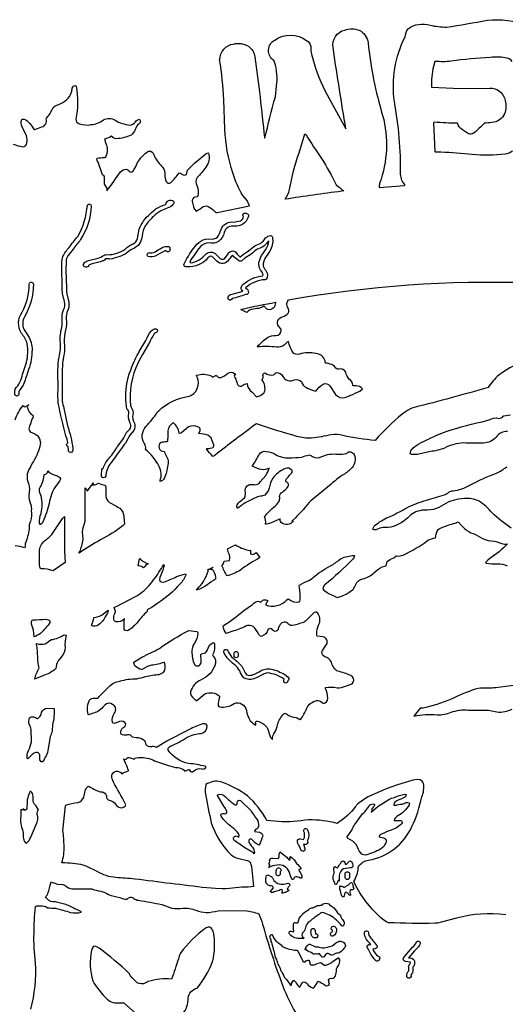
# Model space of a CAD drawing. Extents: x 0.5 to 36.5, y 0.2 to 57.9.
# Drawn here: x 11.4 to 18.8, y 14.2 to 29 of the extents above; entities that cross this region are included whole.
import ezdxf

# ---------------------------------------------------------------- set-up
doc = ezdxf.new("R2010")
doc.units = 0
doc.linetypes.add('0', pattern=[0])
doc.layers.add('1', color=7, linetype='0')

msp = doc.modelspace()

# ---------------------------------------------------------------- linework, layer by layer
at = {"layer": '1'}
for points in [[(11.348358, 27.121231, 0.048763), (11.487411, 27.078695, 0.382925), (11.554012, 27.138206, 0.173223), (11.544937, 27.243713), (11.481812, 27.380432, -0.181435), (11.474487, 27.489258), (11.487381, 27.498306, -0.232663), (11.574236, 27.454405, -0.079299), (11.655053, 27.346107, 0.211058), (11.672043, 27.342346), (11.778732, 27.381348, 0.423476), (11.845154, 27.49518), (11.846425, 27.503426), (11.849289, 27.511261, 0.089929), (11.931816, 27.643484, -0.206384), (12.032352, 27.716681, 0.226087), (12.225065, 27.900892, 0.057817), (12.235791, 27.96417, -0.29054), (12.283905, 28.004456), (12.297516, 27.994202, -0.087096), (12.290825, 27.494417, 0.358741), (12.345613, 27.427395, 0.137844), (12.518265, 27.413055, 0.150118), (12.70631, 27.484253, -0.303691), (12.882428, 27.478956, 0.099395), (13.101056, 27.407894, 0.24417), (13.186656, 27.456722, -0.159912), (13.249894, 27.496414, -0.484633), (13.236795, 27.422808, 0.141208), (13.183883, 27.339184, -0.113833), (13.124435, 27.255356, -0.081332), (12.899538, 27.199768, -0.195295), (12.836212, 27.233109), (12.827545, 27.238449, -0.091591), (12.723495, 27.195572), (12.741578, 27.130219, -0.193079), (12.744559, 26.932138, -0.200469), (12.716293, 26.911667, 0.041005), (12.612473, 26.9039), (12.601028, 26.891739, -0.047477), (12.68573, 26.663055, -0.242534), (12.71907, 26.620972), (12.717072, 26.550995, 0.288764), (12.736777, 26.486843, -0.233386), (12.758621, 26.415876, 0.001841), (12.963977, 26.702284, -0.207881), (13.048836, 26.742416, -0.227868), (13.095527, 26.711725, 0.416749), (13.15123, 26.709381, 0.071731), (13.217224, 26.841278, -0.075846), (13.362633, 27.000683, -0.153316), (13.419861, 27.013168, -0.201734), (13.475219, 26.938055, 0.090291), (13.601837, 26.768202, -0.188596), (13.631473, 26.659988, 0.082003), (13.650218, 26.555576, 0.410197), (13.718002, 26.53894, 0.048845), (13.848434, 26.687866, -0.156372), (13.891236, 26.662977, 0.260435), (13.956848, 26.662201), (13.972519, 26.72818), (14.082275, 26.837967), (14.250717, 26.97113, -0.107526), (14.287856, 26.988571, -0.237379), (14.247068, 26.77216, -0.059435), (14.115921, 26.616158, 0.300578), (14.113415, 26.498138, -0.177613), (14.124864, 26.326935), (14.083664, 26.319063, 0.394108), (14.044991, 26.254908, 0.15148), (14.101242, 26.107559, 0.043477), (14.20759, 26.178574, -0.3009), (14.309036, 26.166206, -0.056734), (14.400558, 26.08876), (14.421524, 26.087189), (14.906235, 26.189285), (14.869324, 26.268661), (14.804611, 26.345673, -0.062293), (14.655373, 26.68585, -0.071702), (14.536499, 27.345581), (14.519608, 27.785522, 0.029088), (14.455557, 28.390858, -0.225736), (14.460769, 28.391388, -0.380941), (14.667324, 28.62804, -0.205192), (14.889191, 28.594173, -0.206221), (14.987381, 28.435287, -0.010902), (15.130173, 27.221909), (15.13733, 27.209793, -0.007935), (15.295747, 27.832626), (15.315216, 27.991806, 0.111064), (15.283829, 28.356186), (15.272995, 28.379395, -0.563845), (15.287921, 28.688494, -0.320392), (15.767288, 28.682821), (15.787609, 28.665621), (15.806656, 28.647018, -0.15516), (15.830902, 28.527939), (15.84158, 28.473177, 0.059862), (16.040571, 27.927824), (16.074783, 27.860275), (16.358873, 27.352587, -0.004995), (16.170044, 28.538191), (16.166962, 28.574799, -0.395147), (16.340042, 28.839014, -0.186729), (16.559927, 28.834642, -0.249781), (16.694168, 28.647415, 0.049571), (16.9119, 27.552853, -0.153356), (16.866804, 26.528509, 0.039413), (16.85733, 26.467728), (17.241165, 26.497849), (17.251877, 26.503662, -0.179737), (17.183029, 26.664963, 0.048467), (17.088146, 27.76174, -0.150454), (17.250046, 28.736221, -0.139477), (17.294586, 28.857605, -0.241877), (17.62846, 28.910816, 0.042937), (17.873566, 28.88147, 0.008512), (18.48933, 28.986816, -0.117452), (19.088348, 28.912018, -0.25246)], [(18.862579, 28.364092, 0.236069), (18.756321, 28.421791, 0.061186), (18.53554, 28.426537, 0.024206), (17.943336, 28.367458, -0.046451), (17.705872, 28.367004), (17.698792, 28.364304), (17.67601, 28.290451, 0.05708), (17.647907, 27.979591), (17.650589, 27.978821), (18.080231, 27.959656), (18.527252, 27.965012, -0.37655), (18.756571, 27.77788, -0.148125), (18.748516, 27.578564, -0.282736), (18.556534, 27.444731, -0.04592), (18.444763, 27.43689, -0.029706), (18.282846, 27.283611, -0.24076), (18.203354, 27.274216), (18.112762, 27.336823, -0.212097), (18.041885, 27.433914, -0.020909), (17.689407, 27.451569), (17.679413, 27.441345), (17.698135, 27.007935), (17.700714, 27.005402), (17.789246, 27.004776, -0.00929), (18.261709, 26.966986, 0.040995), (18.756887, 26.97213, 0.106353), (18.870605, 27.018372)], [(19.140236, 23.866901, 0.107687), (18.661915, 23.639132, 0.074225), (18.501972, 23.45491, -0.010659), (17.387226, 23.153282, 0.086172), (17.257156, 23.086563), (17.206024, 23.04985, 0.044195), (16.799484, 22.654541, -0.024013), (16.313858, 22.72847, 0.146598), (16.138779, 22.740295, -0.022158), (15.840088, 22.688736, -0.090393), (15.619629, 22.717148, -0.017147), (15.011996, 22.907152, 0.004959), (14.38731, 22.435606), (14.351929, 22.413132, -0.040917), (14.259796, 22.531097), (14.270798, 22.534515, 0.07202), (14.35936, 22.551147, 0.376855), (14.366729, 22.587814, 0.003014), (14.32756, 22.693192, 0.201301), (14.213547, 22.748383), (14.140961, 22.760468), (14.137115, 22.765991), (14.150726, 22.781418, 0.59357), (14.127213, 22.859344, 0.229434), (13.988831, 22.858963), (13.883331, 22.771805), (13.852814, 22.759079), (13.848663, 22.762878, 0.183272), (13.76033, 22.922028, 0.305623), (13.736115, 22.906113, 0.233938), (13.675171, 22.759857, -0.040032), (13.670212, 22.644363), (13.664719, 22.632065, 0.071858), (13.575532, 22.623489, 0.818615), (13.620804, 22.490555), (13.624634, 22.484085, 0.117555), (13.663345, 22.404922, -0.168104), (13.676407, 22.281067, -0.06471), (13.622803, 22.08194, -0.235926), (13.557739, 22.039246), (13.558945, 22.051117, 0.225653), (13.543167, 22.264526, 0.102487), (13.339722, 22.519943, 0.243987), (13.321794, 22.611954, -0.338373), (13.345901, 22.863022, 0.041808), (13.51741, 23.08049), (13.538101, 23.103806, -0.140047), (13.990372, 23.322479, 0.082432), (14.066452, 23.361374, 0.343645), (14.107986, 23.630905), (14.109482, 23.638657, -0.169251), (14.330805, 23.627659, -0.065071), (14.350891, 23.609436), (14.409851, 23.636414, 0.466657), (14.488678, 23.608337, 0.008177), (14.605774, 23.679703, -0.389075), (14.693558, 23.643478, 0.699562), (14.687683, 23.60437, -0.061391), (14.720596, 23.507614, 0.506926), (14.808167, 23.48703, -0.150645), (14.868637, 23.511612, 0.182312), (14.944427, 23.380112), (15.012634, 23.31189, 0.111983), (15.120087, 23.368774, 0.204218), (15.139085, 23.445496, 0.185943), (15.094467, 23.571777, 0.372561), (15.106491, 23.641174, -0.383413), (15.141663, 23.673813, 0.231307), (15.266863, 23.644573, 0.150279), (15.30809, 23.677811, -0.323608), (15.407639, 23.620544, 0.414534), (15.580429, 23.570009, -0.256151), (15.688749, 23.543884, 0.232098), (15.762543, 23.451019, 0.074375), (15.869995, 23.409912), (15.906952, 23.395615, -0.091464), (16.013977, 23.505585, -0.374707), (16.116516, 23.476837), (16.203278, 23.349915, 0.32234), (16.341864, 23.304159, 0.089254), (16.424927, 23.335938, 0.036829), (16.56839, 23.399414), (16.606323, 23.432266, 0.244456), (16.511993, 23.477234), (16.471863, 23.480469), (16.46434, 23.485001, 0.2291), (16.414474, 23.575958, -0.183025), (16.355667, 23.683777, 0.385807), (16.258194, 23.728378, -0.321553), (16.194244, 23.762192, 0.206219), (16.123337, 23.805786, 0.05022), (16.055954, 23.819504), (16.048233, 23.830795, 0.321005), (15.936935, 23.959015, 0.116699), (15.68811, 23.965317, -0.249968), (15.575653, 23.967255, -0.134962), (15.492416, 24.147888, 0.094663), (15.428268, 24.091766, -0.235309), (15.313477, 24.062958, 0.030281), (15.023727, 24.065903), (15.025192, 24.072067, -0.035721), (15.17717, 24.208481, -0.167226), (15.304749, 24.234879, 0.407731), (15.382462, 24.319992, 0.12575), (15.346237, 24.372925, -0.554212), (15.405014, 24.518616, 0.144915), (15.49243, 24.578339, 0.312203), (15.483261, 24.6548, -0.317959), (15.485687, 24.76033), (15.492203, 24.772964, -0.21134), (29.114334, 21.440231, 0.015567)], [(11.376419, 22.965698, -0.090812), (11.494675, 23.180527, 0.541863), (11.552412, 23.178774, -0.082341), (11.581253, 23.191696, 0.428336), (11.560732, 23.15073, 0.224339), (11.640106, 23.037277, -0.455162), (11.634201, 22.982437), (11.629471, 22.975342, 0.020216), (11.584059, 22.831818, 0.360371), (11.626358, 22.774155, -0.073964), (11.711609, 22.727783), (11.744614, 22.680252), (11.755569, 22.624374), (11.748871, 22.562714, -0.0708), (11.633682, 22.310715), (11.604782, 22.259399), (11.590576, 22.231689, 0.250433), (11.577118, 22.008743, -0.12744), (11.58223, 21.832443, 0.143574), (11.608826, 21.701614, -0.107792), (11.619507, 21.601471, -0.073819), (11.608719, 21.441025, 0.181974), (11.589035, 21.319748, -0.046747), (11.526001, 21.097015, -0.167259), (11.521591, 21.036728, 0.030516), (11.375961, 21.069244, 0.053318)], [(18.794357, 22.788223, 0.295256), (18.62306, 22.70578, -0.21572), (18.432434, 22.614838, -0.022404), (18.130371, 22.617889, 0.116852), (17.845047, 22.540985, -0.076485), (17.630585, 22.488419), (17.457489, 22.447098, -0.08386), (17.353775, 22.445175), (17.328232, 22.454636, -0.239306), (17.369095, 22.537888, -0.088137), (17.490738, 22.62291, -0.009591), (17.791016, 22.762115, -0.030441), (18.408829, 22.937531), (18.462219, 22.951675), (18.515335, 22.966797, -0.205558), (18.662685, 22.987516, 0.246471), (18.728516, 23.022034), (18.735062, 23.025696), (18.838989, 23.042267, -0.371098)], [(18.845917, 21.335281, -0.036791), (18.560532, 21.56636, 0.06705), (18.366119, 21.73999, 0.139881), (18.135052, 21.779724, 0.132217), (17.830215, 21.683914, -0.061303), (17.678314, 21.617081, -0.029877), (17.500961, 21.602554, 0.179098), (17.293034, 21.490246, -0.10316), (17.071463, 21.358368, -0.086218), (16.920578, 21.344406, 0.121151), (16.823166, 21.311249, -0.190382), (16.768478, 21.311157), (16.763062, 21.322128, -0.174829), (16.817947, 21.392075, -0.075596), (17.027756, 21.511032, 0.021768), (17.277634, 21.6418, -0.049874), (17.571716, 21.754105, -0.009856), (17.842255, 21.834595, 0.096756), (17.915985, 21.880875, -0.120244), (17.97261, 21.896622, 0.119861), (18.226074, 21.981842, -0.033479), (18.6259, 22.160477, 0.021855), (18.783142, 22.256348, -0.151511)], [(18.766388, 15.509842, 0.098295), (18.023056, 15.456543), (17.73941, 15.383881), (17.702637, 15.380096, -0.01836), (16.999466, 15.389145), (16.958069, 15.408234), (16.909851, 15.442154, -0.087067), (16.506165, 15.946487), (16.48201, 16.000992), (16.47937, 16.012222, 0.120793), (16.543579, 16.218582), (16.550583, 16.237061, -0.222696), (16.699646, 16.328873, 0.246473), (17.353498, 16.836849, 0.060142), (17.500351, 17.284058, 0.147852), (17.528551, 17.487938, 0.222078), (17.474976, 17.539566), (17.429779, 17.544876), (17.368286, 17.535553, 0.043591), (16.714859, 17.296875, 0.053632), (16.537842, 17.177887), (16.499542, 17.136002, -0.093772), (16.228317, 16.885864, 0.065743), (15.797546, 16.938049), (15.740616, 16.932907, -0.066964), (15.281693, 16.91655), (15.167282, 16.927322), (15.165024, 16.929611, 0.093295), (14.873825, 17.30101, 0.074389), (14.475424, 17.512939, 0.214353), (14.249802, 17.469315, 0.121969), (14.242874, 17.327698, 0.006698), (14.328898, 16.894236, 0.11942), (14.629503, 16.412231, 0.147078), (14.786545, 16.347656), (14.878036, 16.327591, -0.236446), (14.927658, 16.263824), (14.934647, 16.233658), (14.96814, 15.934631), (14.933182, 15.927368, 0.029961), (14.556839, 15.901093), (14.492676, 15.897385), (14.391953, 15.902023), (14.26198, 15.913457, -0.003029), (13.177429, 16.047501, 0.014383), (12.893112, 16.068161, -0.10963), (12.613525, 16.1586), (12.444916, 16.242874), (12.402222, 16.256821, 0.040471), (12.086746, 16.290146), (12.077011, 16.293549, 0.100506), (12.112823, 16.540207, 0.036802), (12.094742, 16.775269), (12.135727, 17.151657), (12.140366, 17.158798, -0.050258), (12.317902, 17.20047, 0.246229), (12.410095, 17.281723), (12.4375, 17.393814, -0.131051), (12.471786, 17.441635), (12.48674, 17.443924, 0.019516), (12.642151, 17.364594, -0.004918), (12.704208, 17.3573, -0.304182), (12.754547, 17.27359, 0.314118), (12.811203, 17.229477, -0.219215), (12.886154, 17.174744, 0.212071), (12.97966, 17.118546, 0.25105), (13.041626, 17.164139), (13.035645, 17.187271, 0.008561), (12.855556, 17.506798, -0.103647), (12.832071, 17.604296, -0.699331), (12.981812, 17.631866, -0.077722), (13.082382, 17.674805), (13.083511, 17.683334, 0.051933), (13.006775, 17.85791, 0.547506), (13.055511, 17.864014, -0.332569), (13.11026, 17.875443), (13.166626, 17.854431, -0.187024), (13.248947, 17.880295, -0.128264), (13.476288, 17.828979), (13.688461, 17.759674, 0.089612), (13.827332, 17.726059, -0.114738), (13.92247, 17.686859), (13.933975, 17.673019), (13.992294, 17.699142), (13.996658, 17.697388), (14.007828, 17.68071, 0.442491), (14.062408, 17.671524), (14.073502, 17.678543, -0.280255), (14.191853, 17.705822, 0.291278), (14.248762, 17.7257, 0.434381), (14.236343, 17.745956, 0.03097), (13.989746, 17.788193, -0.19083), (13.683303, 17.986443, -0.367113), (13.701111, 18.040207), (13.717941, 18.051041, 0.054308), (13.969193, 18.184311, -0.098149), (14.178735, 18.241638, 0.328131), (14.269324, 18.350885, 0.406776), (14.219376, 18.386292), (14.19928, 18.383301, 0.059179), (13.998505, 18.297623, 0.011991), (13.612625, 18.0961), (13.532089, 18.044617), (13.50383, 18.031052, 0.273726), (13.427689, 18.039215, -0.312948), (13.348861, 18.070755, 0.304359), (13.305466, 18.145828, 0.164618), (13.198685, 18.176437), (13.143234, 18.183701, 0.362326), (13.070419, 18.218079, -0.048251), (12.99306, 18.217726, -0.503552), (12.975266, 18.291222, -0.14244), (13.026603, 18.346769, 0.16463), (13.043777, 18.383667, 0.385456), (12.947906, 18.418381, -0.023808), (12.866103, 18.390524, -0.313309), (12.840148, 18.411209, -0.205359), (12.868347, 18.541016), (12.877426, 18.558319, 0.459753), (12.843658, 18.678024, 0.383603), (12.728394, 18.667648), (12.713516, 18.653427, -0.176378), (12.556, 18.547028), (12.483154, 18.520676), (12.474426, 18.527847, -0.18647), (12.498219, 18.742071, -0.284541), (12.570724, 18.770737), (12.589462, 18.770615, 0.334475), (12.643021, 18.795319), (12.791016, 18.948517, -0.169879), (12.953949, 19.028473, -0.074887), (13.206558, 19.065582, 0.051385), (13.34137, 19.099854, -0.026322), (13.547882, 19.130661, 0.135213), (13.617142, 19.171005), (13.629837, 19.194717), (13.635818, 19.22554), (13.634216, 19.264587), (13.624191, 19.312943, -0.055108), (13.432373, 19.267044, 0.105287), (13.291397, 19.203766), (13.285431, 19.202301, -0.142934), (13.179504, 19.26091, -0.167042), (13.165955, 19.312622), (13.286102, 19.391708, 0.011073), (13.549301, 19.521088, -0.040538), (13.991974, 19.791702), (14.113113, 19.777039, -0.356999), (14.126068, 19.751633, -0.179317), (14.077133, 19.600433, 0.185178), (14.039993, 19.459656, 0.125186), (14.07568, 19.279564, 0.659206), (14.17724, 19.309526, -0.005005), (14.174911, 19.428156, -0.109314), (14.183685, 19.439987), (14.245941, 19.453339, 0.060545), (14.295319, 19.548615, -0.165599), (14.365067, 19.610413), (14.373656, 19.604263, -0.190091), (14.34848, 19.423065), (14.359772, 19.404755, -0.319634), (14.387314, 19.275986, -0.229357), (14.177414, 19.050339, 0.220655), (14.018944, 18.866779, 0.282362), (14.060364, 18.774445, 0.102195), (14.106125, 18.738663), (14.111694, 18.739136, 0.019568), (14.233749, 18.839706, -0.269966), (14.455688, 18.804001), (14.453857, 18.781113, 0.085028), (14.433624, 18.663208, 0.255097), (14.458969, 18.639557, 0.190595), (14.673305, 18.691032, -0.485518), (14.858856, 18.585434, 0.101227), (14.915421, 18.432755, 0.04712), (14.999374, 18.366089, 0.084045), (14.998444, 18.408142, -0.42968), (15.028336, 18.425873, -0.172033), (15.167923, 18.334061, -0.054835), (15.212494, 18.209702, 0.10454), (15.252777, 18.147812, -0.179878), (15.286758, 18.257645, 0.092698), (15.329666, 18.374252, -0.12165), (15.422045, 18.537426, -0.056252), (15.442001, 18.547073), (15.454636, 18.540939), (15.467743, 18.528702, 0.078939), (15.607727, 18.479202, -0.071712), (15.664917, 18.450302), (15.677948, 18.455795), (15.689453, 18.46933, 0.037692), (15.782135, 18.6418, -0.238988), (15.937414, 18.738518, -0.216157), (16.015717, 18.691238, 0.393775), (16.085709, 18.773575, 0.103285), (16.051239, 18.917023), (16.052887, 18.930893, -0.087935), (16.225977, 18.929577, 0.110799), (16.351044, 18.953049), (16.450836, 18.98587), (16.469727, 19.012268), (16.479965, 19.043777), (16.475128, 19.070724), (16.457993, 19.093567), (16.43129, 19.112854, 0.063347), (16.237013, 19.176725), (16.223942, 19.182137, -0.179019), (16.141312, 19.313736, 0.222541), (16.04129, 19.396255, -0.332989), (15.996823, 19.467371, -0.107501), (16.007767, 19.489548), (16.06848, 19.579285, 0.4949), (16.011902, 19.69632), (15.927887, 19.706467), (15.919556, 19.727936, -0.128985), (15.957581, 19.89476, 0.258208), (15.929276, 20.059631, 0.35842), (15.874359, 20.05603), (15.859879, 20.045044), (15.752411, 19.935196, -0.110451), (15.6996, 19.908539, -0.050031), (15.544968, 19.865891, -0.21411), (15.48024, 19.901291, 0.526966), (15.359055, 19.862732), (15.337341, 19.827682, -0.840036), (15.254033, 19.801975, 0.262322), (15.22508, 19.820215, 0.16963), (15.187623, 19.809677, -0.275739), (15.089325, 19.703491, -0.291544), (15.042496, 19.73851, 0.099032), (14.961746, 19.850021, 0.280562), (14.848022, 19.856506, -0.067466), (14.641678, 19.778946), (14.556168, 19.748169, -0.156519), (14.508179, 19.854492), (14.517029, 19.867279, 0.031785), (14.820389, 20.090744, 0.027772), (14.992905, 20.219315), (15.035187, 20.23439), (15.075287, 20.217178, -0.103721), (15.121964, 20.253922, -0.119341), (15.180267, 20.245346), (15.180939, 20.242523), (15.148041, 20.177872, 0.300733), (15.469101, 20.253601), (15.487076, 20.270004), (15.497543, 20.265701, 0.230507), (15.650447, 20.221321, 0.293006), (15.669113, 20.254517, 0.027868), (15.661911, 20.434113), (15.652405, 20.465988), (15.658249, 20.476578, -0.02919), (15.799515, 20.545334, 0.075515), (15.892624, 20.612457, -0.066613), (16.148956, 20.775772, 0.017215), (16.286728, 20.877121, -0.09189), (16.484039, 20.921432), (16.48941, 20.916031, -0.11592), (16.456467, 20.86055, -0.024714), (16.043509, 20.481129, 0.128843), (16.010025, 20.421158), (16.01387, 20.412415), (16.024307, 20.40155, 0.08703), (16.232727, 20.290695), (16.247467, 20.292267, 0.09284), (16.467468, 20.411316, 0.089688), (16.50647, 20.485153, -0.242252), (16.614716, 20.569458, 0.126953), (16.78157, 20.662033, -0.056618), (16.903992, 20.749557), (16.966934, 20.767456), (16.981781, 20.82962), (16.986053, 20.836441, -0.034335), (17.081161, 20.888321), (17.113464, 20.914444), (17.127213, 20.915863, 0.161207), (17.220734, 20.928986, 0.050338), (17.595184, 21.150223, -0.117491), (17.707138, 21.186859, -0.070856), (17.738907, 21.297546, -0.153825), (17.793442, 21.339752, -0.045714), (18.006256, 21.409393), (18.04277, 21.421677), (18.057938, 21.422897, 0.052298), (18.17923, 21.298523, 0.053768), (18.309845, 21.239075), (18.413803, 21.177902, 0.104559), (18.589615, 21.138779, -0.07428), (18.705734, 21.101044, 0.12967), (18.79071, 21.097092, -0.062757), (18.527618, 20.876297), (18.498428, 20.852249), (18.470764, 20.826477), (18.463684, 20.814423), (18.472687, 20.806168, 0.052684), (18.64183, 20.797653, -0.094996), (18.787949, 20.765884, 0.041237)], [(19.827894, 19.074776, -0.001139), (18.617331, 18.928947, -0.036553), (18.387497, 18.921692), (18.352798, 18.920074, 0.041284), (17.998209, 18.781237, -0.042267), (17.561649, 18.629671, -0.026062), (17.478424, 18.619904), (17.383362, 18.502518, -0.082743), (17.734299, 18.521301, 0.106785), (17.944229, 18.559357, -0.10913), (18.20192, 18.593674), (18.508072, 18.591293), (18.633255, 18.564636, 0.132454), (18.864609, 18.606354, -0.119214)], [(11.613449, 14.084549, 0.07539), (11.685059, 14.782822, -0.046521), (11.660599, 15.225784, -0.020127), (11.680817, 15.631393, -0.179924), (11.729675, 15.642685, -0.10584), (11.840424, 15.6315), (11.863922, 15.611923, -0.004176), (11.988159, 15.606277, -0.01319), (12.209106, 15.543777, 0.103628), (12.370193, 15.546127), (12.369675, 15.552155), (12.365723, 15.557404, 0.074199), (12.277649, 15.595154, 0.056736), (12.118362, 15.670013), (11.980896, 15.704056, -0.295778), (11.859647, 15.748874), (11.846702, 15.758928), (11.832855, 15.7677, 0.113869), (11.89859, 15.93222), (11.916656, 16.005997, 0.03413), (12.028976, 15.966553, -0.231214), (12.155273, 15.929749, 0.174687), (12.269638, 15.89827), (12.517441, 15.900574), (12.530291, 15.898223, 0.051498), (12.668198, 15.862518, -0.074306), (12.782425, 15.813751, 0.054596), (12.952057, 15.768661, 0.106687), (13.06366, 15.744598, -0.44156), (13.164322, 15.75444, 0.139965), (13.235108, 15.728257, -0.005119), (13.586624, 15.663589), (13.738739, 15.60968, 0.090852), (13.903488, 15.608047, -0.137459), (14.099274, 15.575531, 0.055918), (14.255905, 15.541412, 0.059662), (14.434494, 15.570343), (14.841492, 15.572067, -0.072296), (15.048492, 15.522003, -0.03344), (15.102875, 15.367783, 0.021216), (15.409103, 14.431839, 0.030263), (15.602295, 14.027588)], [(13.897995, 14.015625, 0.192835), (13.980774, 14.252487, -0.325434), (14.120392, 14.402939, 0.071652), (14.350357, 14.802048, 0.105168), (14.364136, 15.242432, 0.108794), (14.328094, 15.31192), (14.307236, 15.323166), (14.282135, 15.3228), (14.252502, 15.309418, 0.092065), (13.867279, 14.927933, 0.077966), (13.835281, 14.844315, -0.016311), (13.731827, 14.539215, 0.105675), (13.381274, 14.502073, -0.01234), (13.309236, 14.468868, -0.269162), (13.189209, 14.505783, -0.094893), (13.095337, 14.623688, 0.032105), (12.640034, 15.004703, 0.024094), (12.58754, 15.032822), (12.566422, 15.034744), (12.549988, 15.023865), (12.536331, 15.001831), (12.525391, 14.970383, 0.12016), (12.5457, 14.51123, 0.067324), (12.762772, 14.235092, 0.080777), (12.846527, 14.185226), (12.878708, 14.180481), (13.014542, 14.180466), (13.235794, 13.985139, 0.01196)]]:
    msp.add_lwpolyline(points, format="xyb", dxfattribs=at)
for points in [[(15.510086, 26.43718, -0.043751), (15.65387, 26.990891), (15.740906, 27.275589), (15.757935, 27.259323, 0.009705), (15.989838, 26.904358, -0.026965), (16.212646, 26.507202, 0.02501), (16.329651, 26.416626), (16.294783, 26.408674, 0.010103), (15.444702, 26.288147, 0.070014)], [(12.679214, 25.421463, -0.264536), (12.769577, 25.453064, 0.153816), (13.031372, 25.536102, -0.108452), (13.15448, 25.615158, 0.228099), (13.21788, 25.698929), (13.246246, 25.839783, -0.140518), (13.409532, 26.068113, -0.010248), (13.501633, 26.148834, -0.036879), (13.645004, 26.212585, -0.570961), (13.761352, 26.261017, -0.391057), (13.753244, 26.210623, -0.161368), (13.667419, 26.154053, -0.010499), (13.569656, 26.115051, 0.089959), (13.458435, 26.027283, 0.046056), (13.338928, 25.894913, 0.121625), (13.290451, 25.733429, -0.076637), (13.250793, 25.62088, -0.155417), (13.139267, 25.539429, 0.05491), (13.060699, 25.479919, -0.113043), (12.801804, 25.388855, 0.055606), (12.736221, 25.389084, -0.279436), (12.695038, 25.360886, -0.058129), (12.53833, 25.316284), (12.490768, 25.301926, -0.690015), (12.405212, 25.287476, -0.373926), (12.437653, 25.347321, -0.113421), (12.480133, 25.365143), (12.626129, 25.402283)], [(12.038116, 23.912399, 0.090916), (12.054947, 24.149734, -0.077838), (12.078552, 24.354614, 0.058379), (12.083908, 24.524246, -0.134832), (12.117767, 24.654053, 0.156512), (12.111938, 24.775955, -0.09761), (12.08667, 24.968842), (12.077698, 25.261688, -0.054456), (12.093704, 25.424484, -0.091191), (12.18959, 25.560913, -0.014214), (12.318985, 25.730225, 0.113884), (12.46405, 26.197968, -0.764769), (12.523209, 26.18602, -0.132969), (12.362566, 25.683187, 0.01671), (12.249634, 25.536186), (12.209648, 25.485731), (12.168818, 25.435955, 0.154518), (12.144409, 25.349609, 0.028191), (12.148285, 25.002121, 0.03773), (12.154007, 24.865829), (12.183563, 24.740204, -0.174872), (12.153336, 24.580948, 0.072914), (12.149033, 24.450363, -0.067729), (12.125229, 24.271271, 0.069646), (12.120499, 24.08316, -0.083003), (12.103607, 23.921814, 0.051398), (12.086075, 23.529083, -0.014791), (12.083084, 23.275955, 0.063914), (12.102112, 23.165924), (12.165558, 22.874878, -0.042905), (12.246002, 22.535233, -0.16973), (12.23105, 22.48085, -0.719864), (12.180161, 22.513718), (12.175781, 22.560043, -0.752904), (12.167877, 22.619629, 0.053503), (12.141479, 22.725235, -0.019897), (12.026077, 23.218231, -0.041644), (12.023926, 23.417191), (12.021362, 23.713928, -0.040902)], [(14.114258, 25.610703, -0.153245), (14.244476, 25.688278), (14.367874, 25.693863, 0.303917), (14.453415, 25.771179), (14.488922, 25.86058, -0.281795), (14.662109, 25.946365, 0.074992), (14.768524, 25.964661, 0.204923), (14.816269, 26.024734, -0.955836), (14.860001, 26.074799, -0.621379), (14.884688, 26.018356, -0.354678), (14.681119, 25.886032, 0.078513), (14.585694, 25.869942, 0.239985), (14.526596, 25.785919, -0.151609), (14.441842, 25.657146, -0.197916), (14.29843, 25.63051, 0.21602), (14.167145, 25.575348, 0.044922), (14.005371, 25.34375), (14.017822, 25.329178, 0.179391), (14.253295, 25.466673, -0.416301), (14.403687, 25.459259), (14.470367, 25.390533, 0.236549), (14.52951, 25.391525), (14.582565, 25.466217), (14.595825, 25.480911, -0.56655), (14.709981, 25.47625, 0.037063), (14.757523, 25.426605), (14.765976, 25.423492, -0.073583), (14.872513, 25.494904), (14.984985, 25.586746, -0.02136), (15.079086, 25.628036, 0.070287), (15.149796, 25.705627, -0.183253), (15.22435, 25.743242, -0.380542), (15.253647, 25.706284), (15.258041, 25.652527, -0.137582), (15.182877, 25.463791), (15.156555, 25.4272, 0.202182), (15.114136, 25.281845, 0.090273), (15.159805, 25.206177, -0.282659), (15.156158, 25.082752, -0.117129), (15.142822, 25.077316, 0.176066), (14.848404, 24.952271, -0.245551), (14.891644, 24.881603, -0.380414), (14.853607, 24.855698), (14.846329, 24.854034, -0.038169), (14.644942, 24.792252, -1.109297), (14.585175, 24.811783, -0.433659), (14.624619, 24.853622), (14.77449, 24.89328), (14.805526, 24.906799, -0.520636), (14.808228, 25.00296, -0.158557), (15.108843, 25.136353, 0.31973), (15.104416, 25.173767), (15.095581, 25.190109), (15.085357, 25.205597, -0.274607), (15.060394, 25.375431, -0.115269), (15.129288, 25.495483, 0.082893), (15.192413, 25.629791), (15.195679, 25.662231, -0.026131), (15.122253, 25.581573, -0.041274), (15.025665, 25.538101, 0.0353), (14.931961, 25.460632), (14.833862, 25.399567), (14.790512, 25.359512, -0.308378), (14.745972, 25.363464, -0.124292), (14.651657, 25.446915, 0.075955), (14.582062, 25.35585, -0.465523), (14.395752, 25.375534), (14.344513, 25.427597, 0.351897), (14.279129, 25.404327, -0.231903), (13.964106, 25.268879), (13.948369, 25.272606, -0.518282), (13.922028, 25.317215, -0.057807)], [(13.40947, 25.48259, 0.208682), (13.504181, 25.512222, -0.046288), (13.616425, 25.571442, -0.098534), (13.690292, 25.57579, -0.327156), (13.708511, 25.541199, -0.884215), (13.652359, 25.512238), (13.642487, 25.514465), (13.631134, 25.511734, 0.025431), (13.497772, 25.434952, -0.188188), (13.378143, 25.426788, -0.898138)], [(11.470596, 23.592438, -0.010249), (11.54541, 23.827286, 0.10946), (11.556335, 24.112534, 0.116953), (11.470886, 24.267014, -0.303839), (11.482498, 24.588547, 0.121449), (11.589279, 25.015442, -0.844241), (11.65065, 25.01004, -0.135204), (11.51529, 24.518311, 0.212276), (11.506699, 24.331116), (11.587662, 24.207855, -0.141529), (11.629126, 23.988993, -0.09284), (11.565079, 23.687485, -0.039462), (11.495346, 23.488022), (11.437805, 23.400757, 0.19007), (11.432588, 23.352112, -1.0623), (11.369096, 23.361788, -0.230256), (11.415054, 23.47847, 0.090885)], [(15.298874, 24.727142), (15.284805, 24.670761, -0.193355), (15.206146, 24.62265, -0.284613), (15.13533, 24.674377), (15.120392, 24.676788, -0.142197), (15.018692, 24.641602, 0.071368), (14.905807, 24.616455), (14.884094, 24.602737), (14.867172, 24.583633), (14.774643, 24.625793), (14.795456, 24.634201, -0.013245), (15.302322, 24.737381)], [(13.087585, 23.069153, 0.34469), (13.067429, 23.118057), (13.063354, 23.124023), (13.06073, 23.130753, -0.142913), (13.122161, 23.730869, -0.044639), (13.245056, 23.994217), (13.346161, 24.162827, -0.054996), (13.423141, 24.30397, -0.208703), (13.498015, 24.337934, -0.823086), (13.491913, 24.27655), (13.479736, 24.270187), (13.46814, 24.259384, 0.048961), (13.40004, 24.130753), (13.292145, 23.950089), (13.267151, 23.90274, 0.13879), (13.107224, 23.257675), (13.114929, 23.18187), (13.123169, 23.154373, -0.238263), (13.147887, 23.041351, 0.17731), (13.173811, 22.916874, -0.210325), (13.165558, 22.805481), (13.102768, 22.736328), (13.050064, 22.632813), (13.041962, 22.620605, 0.022872), (12.871857, 22.386261, 0.033303), (12.782944, 22.268585, 0.038628), (12.740936, 22.134338, -1.307811), (12.677673, 22.134689), (12.680038, 22.217819, -0.273155), (12.706406, 22.241623, -0.122396), (12.798187, 22.393585, 0.025009), (12.920227, 22.565628), (12.997711, 22.667023, -0.029445), (13.059097, 22.782791, 0.018086), (13.114779, 22.842484, 0.213481), (13.103271, 22.9254, -0.154468)], [(14.97641, 21.989716, 0.315795), (15.067902, 22.029251), (15.150681, 22.12915, 0.075521), (15.204681, 22.238129), (15.17894, 22.229584, -0.202888), (15.053192, 22.223923), (14.948395, 22.268387, 0.045011), (15.051559, 22.445923, -0.306267), (15.15892, 22.489944, -0.129027), (15.299057, 22.442841, 0.149547), (15.502945, 22.39537, 0.035846), (15.693222, 22.405304, -0.043719), (15.799591, 22.436569, -0.238268), (15.853317, 22.41153, 0.227706), (15.995178, 22.411728, -0.146762), (16.235809, 22.446548, 0.049115), (16.365982, 22.456177, 0.090962), (16.396835, 22.482025, -0.428774), (16.492935, 22.414459, -0.284125), (16.433426, 22.229568, -0.085469), (16.299332, 22.127563, 0.045216), (16.135727, 21.996567), (15.83046, 21.74292, 0.04771), (15.718674, 21.614517, 0.014425), (15.600983, 21.491028), (15.542862, 21.436813), (15.56839, 21.44133, -0.448573), (15.382299, 21.420658, -0.197021), (15.367889, 21.476334, -0.047465), (15.185211, 21.397415), (15.163742, 21.393631), (15.145294, 21.393555), (15.149155, 21.400894, 0.132688), (15.132553, 21.506836, -0.05703), (15.293762, 21.666412, 0.080627), (15.357544, 21.746628, 0.074918), (15.360672, 21.81282, -0.254838), (15.40152, 21.877182, 0.038676), (15.491179, 21.95961, 0.463449), (15.464026, 22.024895, -0.471666), (15.46692, 22.082779, 0.012857), (15.543739, 22.16787, 0.443034), (15.525628, 22.223965, 0.311903), (15.423766, 22.221903, 0.105999), (15.255875, 22.08902, 0.090947), (15.204483, 21.93634, -0.165321), (15.134979, 21.832611, -0.100943), (15.072098, 21.815994, 0.08731), (14.899521, 21.743393, 0.076287), (14.750916, 21.647614), (14.725327, 21.62941, -0.404394), (14.755737, 21.730576, 0.058287), (14.828568, 21.789932, 0.18701), (14.841177, 21.903168, -0.459684), (14.945862, 21.99263)], [(11.839294, 22.147552), (11.868713, 22.178635), (11.867249, 22.196243, 0.176204), (11.979599, 22.133255, -0.05908), (12.051331, 22.097733), (12.05928, 22.084015), (12.05835, 22.073288, -0.052777), (11.983963, 21.960358, 0.110151), (11.889572, 21.705948, -0.037536), (11.794037, 21.428879, -0.12476), (11.753036, 21.385956), (11.745056, 21.409363, -0.117361), (11.765457, 21.555893, 0.119061), (11.767548, 21.824387, -0.024466), (11.740998, 21.889114, -0.224985), (11.767334, 21.969681, 0.097959), (11.811691, 22.140518)], [(12.427475, 21.42247), (12.429611, 21.436615), (12.431213, 21.863129), (12.428391, 21.943573, -0.187956), (12.461334, 21.892151), (12.554153, 22.018417, -0.164351), (12.536255, 21.980667, 0.005125), (12.607755, 21.995926, -0.069774), (12.630554, 22.010864, 0.090612), (12.734161, 21.982346), (12.741119, 21.95813, -0.006642), (12.741974, 21.811386, 0.264046), (12.828949, 21.703964, -0.022635), (12.952484, 21.63327, -0.211681), (13.014816, 21.502319), (13.024277, 21.393127), (13.004761, 21.373901, -0.048213), (12.66217, 21.158875, 0.012287), (12.339615, 20.958618), (12.340622, 20.964539, 0.102114), (12.372238, 21.045151, 0.143227), (12.393951, 21.22995, -0.131377), (12.42067, 21.396439)], [(11.955933, 20.693451), (11.943314, 20.692245, 0.065099), (11.767532, 20.723129, -0.316768), (11.746414, 20.74893, -0.011443), (11.742584, 21.001114, -0.227066), (11.838425, 21.156693, 0.096919), (11.950882, 21.269196), (12.087601, 21.478806), (12.11795, 21.509764, 0.004927), (12.120514, 20.989464), (12.129929, 20.814896)], [(14.574112, 21.019745), (14.693207, 21.081085, 0.065736), (14.88533, 21.000854), (14.90419, 20.999268), (14.922516, 21.00116), (14.922516, 20.947998, 0.351135), (14.974487, 20.947571), (15.008179, 20.964676), (15.063858, 20.889313, 0.041575), (14.768982, 20.702713, -0.101075), (14.563263, 20.616287, -0.028423), (14.491699, 20.769745, 0.220074), (14.522766, 20.836746), (14.606322, 20.846893, 0.197659), (14.591583, 20.960922)], [(13.8078, 20.603058), (13.941422, 20.64328), (13.949158, 20.635178, -0.109931), (13.85585, 20.488998, -0.070225), (13.523956, 20.203995), (13.427185, 20.134384), (13.378647, 20.1129, 0.271523), (13.363647, 20.078156, 0.052476), (13.223648, 19.919815, -0.076469), (13.078898, 19.791393, -0.415635), (13.018341, 19.813065, -0.062163), (13.023865, 19.971634, -0.269899), (12.896851, 19.921082, -0.373489), (12.860489, 19.98175, -0.123356), (12.886398, 20.07135), (12.886871, 20.078156), (12.86673, 20.137665), (12.871155, 20.141556, 0.030271), (13.254135, 20.344254, 0.083482), (13.46196, 20.555573, 0.031913), (13.615189, 20.787598), (13.618332, 20.774826), (13.613235, 20.739975, -0.008631), (13.557022, 20.588409), (13.551834, 20.558365), (13.557358, 20.535828), (13.577148, 20.522964), (13.614777, 20.521942, 0.048846)], [(13.23941, 20.764755), (13.229202, 20.768143), (13.247711, 20.870789), (13.253525, 20.876862, 0.128777), (13.379211, 20.797531, 0.126196), (13.311905, 20.734222, 0.132945)], [(14.320755, 20.725937), (14.360352, 20.745499, -0.079861), (14.31636, 20.715164, -0.363736), (14.364868, 20.685589, -0.153435), (14.396545, 20.563293, 0.04791), (14.268509, 20.477783, -0.071887), (14.109512, 20.400879), (14.117966, 20.415955, 0.023205), (14.215744, 20.530563, 0.055943), (14.283249, 20.685013), (14.285248, 20.703552), (14.281845, 20.716644, 0.228725)], [(12.730179, 19.998138, -0.172436), (12.612625, 19.864426), (12.582336, 19.855621), (12.550156, 19.855713), (12.528107, 19.866791, 0.055266), (12.559998, 19.981613), (12.568436, 19.988205, 0.159529), (12.717819, 20.054596), (12.778946, 20.096558, -0.106016)], [(11.897202, 19.910645, -0.054528), (11.758606, 19.748352, -0.040459), (11.663467, 19.695511), (11.659988, 19.701172), (11.650955, 19.797852), (11.624023, 19.888458), (11.620102, 19.910568, -0.425187), (11.647293, 19.95137, 0.003867), (11.840652, 19.961929, -0.279662), (11.901575, 19.921539, -0.14333)], [(12.024612, 19.332565, 0.165305), (11.99025, 19.21904), (11.984467, 19.210617, -0.078566), (11.830597, 19.123337), (11.669296, 19.056717, -0.062168), (11.737778, 19.228455, -0.079689), (11.716339, 19.377487), (11.708389, 19.542404), (11.699646, 19.581039), (11.699768, 19.596741, 0.161145), (11.83017, 19.591797, -0.019938), (11.924484, 19.65361, 0.109909), (12.116302, 19.728394), (12.142929, 19.722351), (12.142761, 19.715576, 0.096623), (12.129532, 19.535942, -0.189713), (12.071335, 19.391129)], [(14.832581, 19.174423), (14.842377, 19.15538, 0.362638), (14.917389, 19.116638, 0.118039), (15.081046, 19.1873, -0.205305), (15.259369, 19.202957, -0.08624), (15.460678, 19.112442), (15.489288, 19.08754, -0.514222), (15.483842, 19.032379, -1.226601), (15.421967, 19.041229), (15.427246, 19.059265, 0.128486), (15.177231, 19.151871, 0.121458), (15.109955, 19.129089, -0.017728), (14.970396, 19.06241, -0.222294), (14.823151, 19.080902, -0.115428), (14.75972, 19.18251, 0.122209), (14.674347, 19.280289, -0.099371), (14.523559, 19.451113), (14.520338, 19.463095, -1.014948), (14.577545, 19.48674, 0.129641), (14.664108, 19.371933, -0.044955), (14.788925, 19.2547)], [(14.675447, 19.454926, -0.909505), (14.735641, 19.435852), (14.735641, 19.426422), (14.735641, 19.417267, -1.150047), (14.673141, 19.414871), (14.673187, 19.444916)], [(11.593124, 18.371536, -0.228413), (11.593643, 18.474289, -0.410962), (11.705246, 18.463394), (11.711166, 18.461761, 0.248393), (11.773347, 18.555923, -0.337494), (11.864853, 18.619324), (11.962219, 18.616425, -0.010438), (11.959976, 18.460007), (11.936386, 18.376617), (11.934204, 18.272461, -0.047893), (11.90419, 18.19635), (11.873886, 18.00795, -0.123555), (11.786591, 17.813782), (11.765443, 17.811295, -0.199263), (11.746948, 17.883118), (11.746812, 17.901337, 0.595948), (11.674576, 17.950134, 0.143119), (11.622574, 17.911285), (11.566315, 17.856949), (11.557312, 17.874878, -0.138447), (11.576736, 17.9841, 0.054868), (11.621002, 18.113495), (11.617355, 18.300293, 0.054433)], [(11.463684, 17.091858, 0.002805), (11.456863, 16.908936, 0.081544), (11.481888, 16.802765, -0.087234), (11.499069, 16.678528, 0.124783), (11.529434, 16.591141), (11.546249, 16.588699, 0.144671), (11.611008, 16.6754), (11.694581, 16.868378, 0.188786), (11.708405, 17.020309, -0.185018), (11.728439, 17.093933, 0.047955), (11.663696, 17.179413, -0.184241), (11.648117, 17.274033, 0.128911), (11.629822, 17.353302), (11.612137, 17.367447), (11.594772, 17.36615), (11.591675, 17.346741, 0.027554), (11.55867, 17.242233, -0.041729), (11.549957, 17.110962), (11.542847, 17.092865, -0.504286), (11.507355, 17.090195), (11.520416, 17.090195, -0.099116), (11.49205, 17.105972), (11.507233, 17.090195), (11.467178, 17.090179, -0.448779)], [(14.480195, 16.994446, -0.659643), (14.505905, 17.033295), (14.52002, 17.032074, 0.577889), (14.56514, 17.066849, 0.095511), (14.519043, 17.144608), (14.425049, 17.304916), (14.427704, 17.321579, -0.288168), (14.540741, 17.29126, 0.066311), (14.662689, 17.185379), (14.689453, 17.16362, 0.630657), (14.720169, 17.199356, -0.313135), (14.751358, 17.237747, -0.228872), (14.78331, 17.217224), (14.914337, 17.089691), (14.924976, 17.077908, 0.033184), (15.018117, 16.949545, -0.154975), (15.042587, 16.842499, -0.219261), (14.996323, 16.79184, 0.180852), (14.981796, 16.764679), (15.057693, 16.750702, -0.387862), (15.104645, 16.693558, 0.01968), (15.058014, 16.561523), (15.053864, 16.556549, -0.13643), (14.942628, 16.644119, 0.809095), (14.897362, 16.60467), (14.900598, 16.594006, 0.027425), (14.966309, 16.504272, -0.155523), (14.978317, 16.427795, 0.124539), (14.916534, 16.469788, -0.034334), (14.745422, 16.580826, -0.10737), (14.670823, 16.638306, -0.829847), (14.731644, 16.687439), (14.745117, 16.679794), (14.74968, 16.704041), (14.740677, 16.731277), (14.721222, 16.758621, 0.042111), (14.588058, 16.870132, -0.074729)], [(17.09285, 17.276825, -0.078061), (17.245134, 17.32444, -0.064162), (17.268539, 17.318741), (17.262512, 17.297302), (17.246643, 17.28035, -0.048118), (17.124466, 17.227417, 0.231188), (17.079895, 17.170609), (17.082779, 17.161697, 0.245703), (17.132309, 17.167389, -0.086687), (17.208878, 17.176987, 0.032045), (17.26506, 17.19902), (17.284348, 17.20079), (17.307327, 17.196045), (17.31488, 17.182922), (17.310364, 17.163788, -0.130596), (17.140045, 16.99939, 0.097129), (17.089569, 16.947281), (17.086151, 16.931244, 0.016898), (17.182207, 16.928633, -0.555941), (17.204935, 16.895632, -0.203162), (17.182816, 16.86319, -0.113502), (17.004181, 16.771881), (16.892303, 16.725067, 0.171111), (16.857391, 16.689621), (16.859573, 16.681091, -0.079598), (16.945908, 16.660093, -0.365444), (16.957642, 16.594803, -0.192056), (16.879288, 16.496994, -0.055281), (16.659225, 16.407837, -0.318517), (16.56012, 16.471451, -0.036113), (16.516785, 16.561752, 0.117663), (16.393478, 16.658417), (16.37442, 16.67746), (16.376205, 16.683853), (16.446045, 16.785751, -0.073272), (16.544952, 16.936554), (16.593246, 17.010559, 0.07554), (16.715134, 17.158066, -0.288722), (16.788147, 17.174652, -0.281458), (16.766846, 17.128815, 0.226684), (16.74826, 17.071701), (16.73941, 17.052063, -0.078053), (17.047272, 17.264694), (17.069794, 17.271759)], [(15.781951, 16.786606, -0.233811), (15.781525, 16.626526), (15.781448, 16.619293, -0.581956), (15.742294, 16.565842), (15.718109, 16.572388), (15.741333, 16.504639, -0.938268), (15.680969, 16.487915), (15.661789, 16.544662, -0.236164), (15.629464, 16.629774, -0.362665), (15.674362, 16.653534), (15.72052, 16.641251, 0.241061), (15.721329, 16.773102, -0.875895)], [(15.258301, 16.360657), (15.330124, 16.355072, 0.422153), (15.352203, 16.399597, -0.250074), (15.364044, 16.444931), (15.367203, 16.454636), (15.373199, 16.452789), (15.455399, 16.385651, -0.098077), (15.501419, 16.3349), (15.502289, 16.323776, 0.27128), (15.51738, 16.377274), (15.520477, 16.385376), (15.528687, 16.381836, -0.100159), (15.616257, 16.279343, -0.088855), (15.680695, 16.208954), (15.680283, 16.20256), (15.677765, 16.196655), (15.648712, 16.190567), (15.647522, 16.18074, -0.072809), (15.694672, 16.096359), (15.694534, 16.07605), (15.683044, 16.058533), (15.670822, 16.059937, 0.157178), (15.60175, 16.082382, 0.285713), (15.573151, 16.050018, -0.455673), (15.545364, 16.043091, -0.047865), (15.508223, 16.151398, 0.3558), (15.322225, 16.256611, 0.105047), (15.19693, 16.220413), (15.210526, 16.261215), (15.195511, 16.270157, 0.207777), (15.209305, 16.329697, -0.412577)], [(16.233414, 16.208511, -0.157927), (16.277405, 16.280121), (16.281086, 16.288528, -0.397787), (16.318085, 16.319397, -0.273078), (16.352264, 16.264328), (16.36824, 16.270355), (16.410751, 16.314697), (16.425674, 16.31929), (16.442642, 16.30983, -0.116999), (16.462921, 16.236893, -0.292685), (16.428452, 16.2164), (16.3237, 16.198395, 0.259133), (16.27803, 16.15715, 0.188864), (16.259396, 16.02743, 0.136776), (16.266129, 16.025879), (16.242966, 16.023605), (16.220032, 15.97258), (16.21106, 15.963135), (16.201508, 15.958389), (16.167557, 16.043732, -0.16064), (16.180405, 16.128937), (16.178665, 16.20845, -0.312808), (16.198212, 16.235291, 0.018716)], [(15.360336, 16.104416, -0.745689), (15.307129, 16.134262, -0.146946), (15.319277, 16.202986, -0.870801), (15.377538, 16.163815), (15.373666, 16.159443), (15.369049, 16.155869, -0.050877), (15.367081, 16.114182)], [(15.245468, 16.080872), (15.240021, 16.079987), (15.252396, 16.067596, 0.344204), (15.401108, 15.969742, 0.122255), (15.484797, 15.985244, -0.634576), (15.506683, 15.94342, -0.060524), (15.482147, 15.911057), (15.476181, 15.895615), (15.476669, 15.891739, -0.008591), (15.500183, 15.880371), (15.494461, 15.870056, -0.113639), (15.43338, 15.841965), (15.406036, 15.832779), (15.395828, 15.835236), (15.396271, 15.845566), (15.403152, 15.874802), (15.396606, 15.886169, 0.291238), (15.354004, 15.875), (15.276443, 15.853333, -0.446414), (15.224808, 15.854752), (15.224274, 15.860641), (15.261642, 15.909973, 0.448144), (15.252609, 15.938019), (15.237427, 15.943771), (15.229004, 15.945206, -0.428145), (15.152379, 16.014923, -0.149092), (15.16394, 16.098343, -0.439143), (15.203552, 16.100052), (15.238846, 16.081161)], [(16.349487, 16.13298, -0.974609), (16.411331, 16.121567, -0.080169), (16.40756, 16.056259, -0.838344), (16.348846, 16.076263)], [(16.397293, 15.817429, 0.187978), (16.361374, 15.846832, 0.449569), (16.337402, 15.813095, -0.178478), (16.322144, 15.779175, -0.464282), (16.297211, 15.791565, -0.020253), (16.268143, 15.893097, 0.018142), (16.26712, 15.942719, -0.096762), (16.327759, 15.926819, 0.244849), (16.367783, 15.942535, 0.093713), (16.43515, 15.993258, -0.447371), (16.461594, 15.964752, 0.109037), (16.476532, 15.905487, -0.438548), (16.446671, 15.882599), (16.437302, 15.882462), (16.42804, 15.883804), (16.424103, 15.880234, 0.245935), (16.431305, 15.806152, -0.457315)], [(16.25592, 15.516525, -0.158183), (16.287033, 15.465088, 0.081831), (16.328644, 15.408173, -0.279209), (16.325989, 15.357956), (16.319138, 15.336884), (16.310715, 15.335709), (16.298553, 15.343994, 0.07336), (16.121368, 15.499634), (16.027679, 15.539246, 0.277415), (15.9534, 15.513138, 0.044565), (15.820206, 15.413162, 0.267472), (15.747498, 15.305191, -0.18972), (15.70645, 15.236832, 0.330847), (15.704926, 15.177063), (15.712723, 15.152802), (15.724594, 15.164383, -0.240339), (15.710449, 15.143616), (15.710785, 15.150879), (15.684265, 15.150726), (15.655853, 15.150955, -0.277478), (15.501983, 15.230209, -0.632936), (15.536285, 15.259659, -0.079786), (15.566956, 15.250427), (15.571777, 15.265625, -0.029229), (15.569519, 15.371078), (15.577682, 15.391068), (15.587418, 15.391632, 0.193069), (15.636032, 15.388229), (15.640793, 15.402267, -0.193584), (15.704376, 15.512451, -0.093453), (15.780991, 15.573624, -0.200893), (15.86116, 15.615173, 0.032276), (15.925522, 15.646301, -0.030395), (15.995239, 15.65126, 0.155707), (16.016815, 15.673599, -0.207655), (16.102127, 15.672333, 0.125493), (16.152527, 15.633636, -0.076911), (16.233582, 15.535934)], [(15.902039, 15.159943, -0.423809), (15.83638, 15.213135, -0.102528), (15.835663, 15.285278, -0.874408), (15.894791, 15.261841), (15.89827, 15.223007, -1.150512)], [(16.184326, 15.332429, -0.375324), (16.214722, 15.293839, -0.373615), (16.162457, 15.187704, -0.983711), (16.151093, 15.252045, 0.416399), (16.14241, 15.28801, -0.740925)], [(15.254669, 15.206802, 0.486362), (15.209305, 15.169769), (15.225342, 15.138138, 0.120867), (15.24263, 15.07312), (15.264786, 15.002441, 0.15331), (15.278915, 14.950287, 0.131119), (15.311011, 14.833675, -0.027581), (15.334244, 14.765106, -0.120862), (15.371262, 14.677078), (15.375336, 14.668488, -0.09653), (15.426743, 14.57222), (15.432922, 14.561386, -0.076594), (15.516999, 14.456436, 0.860169), (15.532944, 14.449036), (15.537415, 14.455109, -0.224175), (15.57045, 14.517654), (15.581055, 14.517258, -0.05976), (15.637619, 14.437759), (15.653152, 14.422501), (15.666321, 14.419556), (15.67305, 14.438354, 0.125276), (15.70224, 14.493973, -0.405965), (15.77327, 14.468338, 0.082693), (15.856598, 14.406052), (15.870895, 14.405182), (15.882355, 14.411362, 0.025489), (15.937439, 14.510132, -0.056026), (16.053253, 14.444214, 0.419892), (16.111282, 14.463516, -0.039728), (16.097778, 14.525543, -0.490372), (16.15074, 14.550144, 0.350379), (16.200142, 14.589605, 0.124845), (16.215668, 14.676041, -0.147951), (16.237396, 14.727631, 0.055492), (16.268616, 14.804825), (16.267685, 14.831039), (16.254044, 14.853027), (16.242188, 14.854202), (16.23381, 14.85022), (16.167328, 14.806534, -0.111621), (16.049591, 14.745773), (16.037857, 14.746002), (16.027985, 14.749023), (15.980209, 14.785797), (15.922867, 14.767548, -0.13709), (15.835327, 14.748016), (15.823547, 14.754623, 0.120211), (15.808426, 14.812378), (15.799698, 14.818207, 0.253953), (15.738724, 14.796432), (15.729477, 14.79364), (15.719376, 14.801666), (15.710449, 14.81395), (15.640305, 14.957916), (15.633804, 14.964371), (15.624619, 14.968246, -0.079509), (15.468826, 14.999771, -0.229896), (15.394452, 15.04408, -0.188612)], [(16.828094, 15.041335, -0.540523), (16.793152, 14.996521), (16.763657, 14.99144, 0.105106), (16.83136, 14.890167, -0.652349), (16.861816, 14.839005, -0.754375), (16.799286, 14.829483, -0.08624), (16.703186, 14.973816), (16.676987, 15.020767, -0.574463), (16.721817, 15.05806), (16.734283, 15.05867, -0.055004), (16.652573, 15.167267), (16.638428, 15.207245), (16.637831, 15.244141, -0.999543), (16.700027, 15.230011, 0.191209), (16.721542, 15.173048, -0.00148)], [(16.171066, 14.904373, -0.320438), (16.103485, 14.920792, 0.388659), (16.056808, 14.912628), (16.023865, 14.875229, -0.504759), (15.984619, 14.888168), (15.95575, 14.925842, -0.455591), (15.918671, 14.922043, -0.364094), (15.835754, 14.938171), (15.82663, 14.943085, -0.253224), (15.752304, 14.997971), (15.739197, 14.986008, -0.106324), (15.795959, 15.061661), (15.804794, 15.065155), (15.814072, 15.065445, -0.053662), (15.900818, 15.026031), (15.908386, 15.02446, -0.128393), (15.973648, 15.013458, 0.0938), (16.083771, 15.020065), (16.150696, 15.041718), (16.223892, 15.094392, -0.458375), (16.349419, 15.062577, -0.280061), (16.328329, 15.000819, -0.05712), (16.269226, 14.940536, -0.133715), (16.2155, 14.931198, 0.158239)], [(17.392838, 14.79216, -0.151885), (17.380951, 14.733765), (17.365768, 14.720596), (17.367905, 14.656815, -0.070725), (17.336426, 14.597595, -1.235637), (17.276199, 14.57988, -0.246914), (17.305336, 14.666104, -0.000123), (17.303711, 14.72879, -0.175993), (17.328384, 14.772552), (17.330185, 14.795944), (17.249634, 14.806045, -0.492266), (17.227188, 14.853165), (17.235825, 14.871841), (17.249405, 14.892303), (17.359695, 15.021194, 0.14897), (17.421997, 15.100372, -0.883583), (17.475906, 15.068497), (17.467865, 15.048492, -0.059738), (17.39209, 14.965103), (17.303696, 14.860245, -0.27081), (17.38768, 14.824571, -0.143938)]]:
    msp.add_lwpolyline(points, format="xyb", close=True, dxfattribs=at)

doc.saveas('drawing.dxf')
